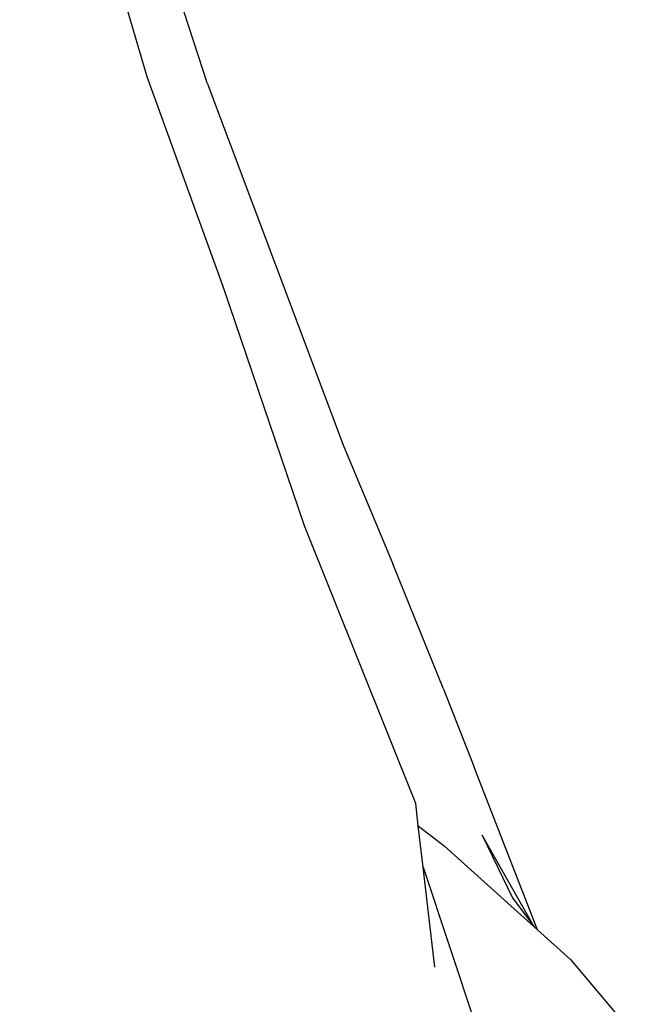
# Model space of a CAD drawing. Units: metres. Extents: x 3.17 to 10.33, y 3.36 to 7.18.
# Drawn here: x 9.73 to 9.75, y 3.96 to 3.99 of the extents above; entities that cross this region are included whole.
import ezdxf

# ---------------------------------------------------------------- set-up
doc = ezdxf.new("R2010")
doc.units = ezdxf.units.M
doc.layers.add('Edges', color=7, linetype='Continuous')

# ---------------------------------------------------------------- blocks, each defined once
blk = doc.blocks.new('Dressing Chairs With Table rs')
at = {"layer": 'Edges'}
for p, q in [((0.700239, -0.537448), (0.6966, -0.524987)), ((0.701965, -0.537646), (0.698866, -0.528112)), ((0.702418, -0.543461), (0.700239, -0.537448)), ((0.701965, -0.537646), (0.705851, -0.547977)), ((0.704732, -0.550256), (0.702418, -0.543461)), ((0.705851, -0.547977), (0.70726, -0.551344)), ((0.707908, -0.558186), (0.704732, -0.550256)), ((0.70869, -0.554891), (0.70726, -0.551344)), ((0.70869, -0.554891), (0.709583, -0.557153)), ((0.711386, -0.56179), (0.709583, -0.557153)), ((0.707983, -0.558822), (0.707908, -0.558186)), ((0.707983, -0.558822), (0.70872, -0.559397)), ((0.708121, -0.560002), (0.707983, -0.558822)), ((0.709807, -0.559094), (0.710673, -0.560883)), ((0.711289, -0.561703), (0.709807, -0.559094)), ((0.70872, -0.559397), (0.711289, -0.561703)), ((0.708457, -0.562854), (0.708121, -0.560002)), ((0.708121, -0.560002), (0.709629, -0.564536)), ((0.710673, -0.560883), (0.711289, -0.561703)), ((0.711386, -0.56179), (0.711289, -0.561703)), ((0.711386, -0.56179), (0.712331, -0.562638)), ((0.712331, -0.562638), (0.714265, -0.564926))]:
    blk.add_line(p, q, dxfattribs=at)

msp = doc.modelspace()

# ---------------------------------------------------------------- block references
msp.add_blockref('Dressing Chairs With Table rs', (9.033483, 4.522275))

doc.saveas('drawing.dxf')
